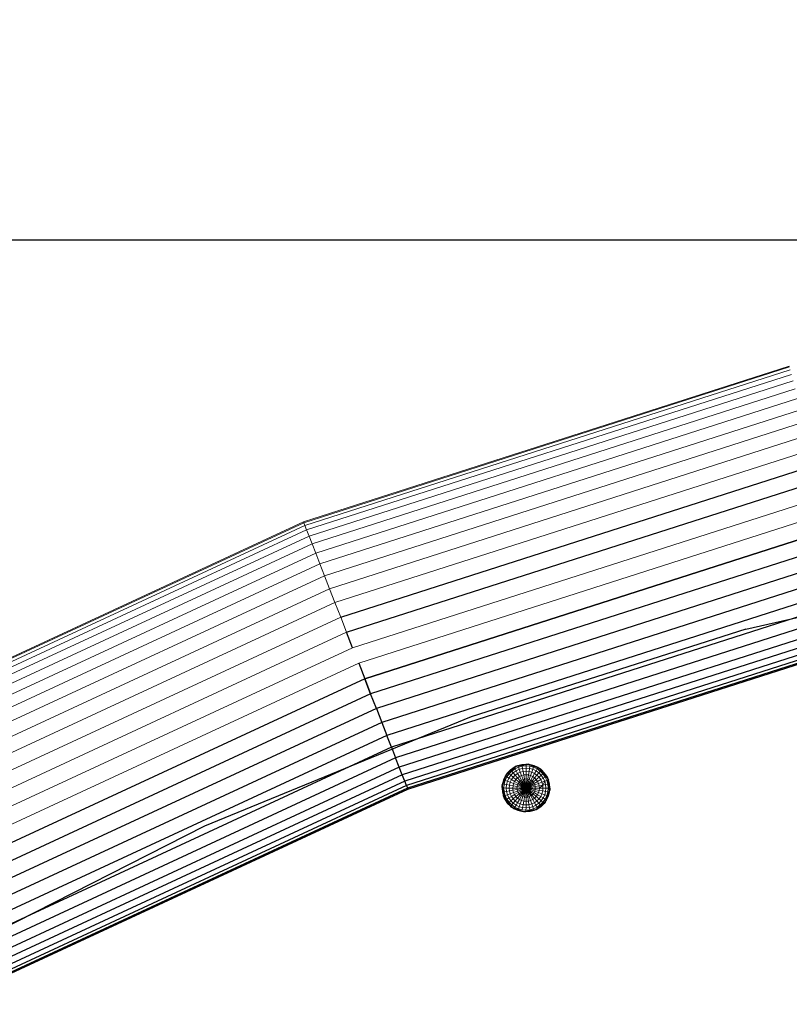
# Model space of a CAD drawing. Units: millimetres. Extents: x 0 to 13882, y -934 to 19135.
# Drawn here: x 4934 to 5254, y 15647 to 16058 of the extents above; entities that cross this region are included whole.
import ezdxf
from ezdxf import colors
from ezdxf.entities.mleader import LeaderData, LeaderLine
from ezdxf.enums import TextEntityAlignment as Align
from ezdxf.lldxf.tags import DXFTag
from ezdxf.math import Vec2, Vec3

# ---------------------------------------------------------------- set-up
doc = ezdxf.new("R2010")
doc.units = ezdxf.units.MM
doc.header["$LTSCALE"] = 66.666667
doc.layers.add('DV2_Predeterminado', color=7, linetype='Continuous')
doc.layers.add('Predeterminado', color=7, linetype='Continuous')
doc.styles.add('SEACAD_Arial', font='arial.ttf')
tags = doc.linetypes.add('HIDDEN2', pattern=[4.7625, 3.175, -1.5875]).pattern_tags.tags
tags[6:7] = [DXFTag(74, 4), DXFTag(75, 0), DXFTag(340, '0'), DXFTag(46, 0.0), DXFTag(50, 0.0), DXFTag(44, 0.0), DXFTag(45, 0.0)]
tags[4:5] = [DXFTag(74, 4), DXFTag(75, 0), DXFTag(340, '0'), DXFTag(46, 0.0), DXFTag(50, 0.0), DXFTag(44, 0.0), DXFTag(45, 0.0)]
doc.dimstyles.new('UNE', dxfattribs={"dimtxt": 160, "dimasz": 160, "dimexe": 80, "dimexo": 0, "dimgap": 40, "dimtad": 1, "dimdec": 0, "dimlfac": 0.75, "dimrnd": 10, "dimtxsty": 'SEACAD_Arial', "dimblk1": '_SE_FILLED', "dimblk2": '_SE_FILLED', "dimsah": 1, "dimcen": 80, "dimadec": 1, "dimazin": 0, "dimtfac": 0.7, "dimtdec": 4, "dimtmove": 0, "dimatfit": 3, "dimfxl": 0, "dimarcsym": 0})

# ---------------------------------------------------------------- blocks, each defined once
blk = doc.blocks.new('SE1')
at = {"layer": 'DV2_Predeterminado', "color": 7, "linetype": 'Continuous', "lineweight": 18}
for p, q in [((5051.97, 15848.39), (5254.41, 15913.29)), ((5254.51, 15912.9), (5052.12, 15848.01)), ((5254.81, 15911.73), (5052.56, 15846.89)), ((5255.3, 15909.79), (5053.29, 15845.03)), ((5255.98, 15907.12), (5054.29, 15842.47)), ((5256.83, 15903.75), (5055.55, 15839.23)), ((5257.85, 15899.73), (5057.06, 15835.36)), ((5259.02, 15895.1), (5058.8, 15830.91)), ((5260.33, 15889.94), (5060.74, 15825.95)), ((5261.76, 15884.31), (5062.85, 15820.54)), ((5263.28, 15878.28), (5065.11, 15814.75)), ((5264.89, 15871.95), (5067.49, 15808.66)), ((5266.55, 15865.39), (5069.95, 15802.36)), ((5268.25, 15858.69), (5072.46, 15795.93)), ((5269.96, 15851.95), (5074.99, 15789.45)), ((4859.12, 15758.93), (5051.97, 15848.39)), ((5052.12, 15848.01), (4859.32, 15758.58)), ((5051.97, 15848.39), (5052.12, 15848.01)), ((5052.12, 15848.01), (5052.56, 15846.89)), ((5052.56, 15846.89), (4859.89, 15757.52)), ((5053.29, 15845.03), (4860.84, 15755.76)), ((5053.29, 15845.03), (5052.56, 15846.89)), ((5054.29, 15842.47), (5053.29, 15845.03)), ((5054.29, 15842.47), (4862.15, 15753.34)), ((5055.55, 15839.23), (4863.81, 15750.28)), ((5055.55, 15839.23), (5054.29, 15842.47)), ((5055.55, 15839.23), (5057.06, 15835.36)), ((5057.06, 15835.36), (4865.79, 15746.63)), ((5057.06, 15835.36), (5058.8, 15830.91)), ((5058.8, 15830.91), (4868.06, 15742.44)), ((5060.74, 15825.95), (5058.8, 15830.91)), ((5060.74, 15825.95), (4870.6, 15737.75)), ((5060.74, 15825.95), (5062.85, 15820.54)), ((5062.85, 15820.54), (4873.36, 15732.64)), ((5062.85, 15820.54), (5065.11, 15814.75)), ((5065.11, 15814.75), (4876.32, 15727.18)), ((5067.49, 15808.66), (5065.11, 15814.75)), ((5067.49, 15808.66), (4879.44, 15721.43)), ((5069.95, 15802.36), (5067.49, 15808.66)), ((5069.95, 15802.36), (4882.66, 15715.48)), ((5069.95, 15802.36), (5072.46, 15795.93)), ((5072.46, 15795.93), (4885.95, 15709.41)), ((5074.99, 15789.45), (4889.26, 15703.3)), ((5137.06, 15743.9), (5138.29, 15745.13)), ((5137.21, 15743.78), (5138.42, 15744.98)), ((5138.29, 15745.13), (5139.71, 15746.12)), ((5138.42, 15744.98), (5138.29, 15745.13)), ((5138.42, 15744.98), (5139.82, 15745.96)), ((5138.8, 15744.54), (5138.42, 15744.98)), ((5140.12, 15745.46), (5138.8, 15744.54)), ((5139.71, 15746.12), (5140.42, 15746.45)), ((5139.82, 15745.96), (5139.71, 15746.12)), ((5141.36, 15746.67), (5139.82, 15745.96)), ((5139.82, 15745.96), (5140.12, 15745.46)), ((5141.57, 15746.14), (5140.12, 15745.46)), ((5140.12, 15745.46), (5140.58, 15744.66)), ((5140.49, 15746.55), (5140.31, 15746.4)), ((5140.54, 15746.55), (5140.42, 15746.45)), ((5140.42, 15746.45), (5140.54, 15746.55)), ((5140.42, 15746.45), (5140.42, 15746.45)), ((5140.49, 15746.55), (5140.54, 15746.55)), ((5140.54, 15746.55), (5140.68, 15746.57)), ((5140.58, 15744.66), (5141.9, 15745.27)), ((5141.28, 15746.85), (5140.68, 15746.57)), ((5140.68, 15746.57), (5141.35, 15746.68)), ((5141.28, 15746.85), (5142.96, 15747.3)), ((5141.28, 15746.85), (5141.36, 15746.67)), ((5143.01, 15747.11), (5141.36, 15746.67)), ((5141.36, 15746.67), (5141.57, 15746.14)), ((5143.12, 15746.55), (5141.57, 15746.14)), ((5141.57, 15746.14), (5141.9, 15745.27)), ((5141.9, 15745.27), (5143.29, 15745.65)), ((5141.9, 15745.27), (5142.33, 15744.11)), ((5144.69, 15747.45), (5142.96, 15747.3)), ((5142.96, 15747.3), (5143.01, 15747.11)), ((5144.71, 15747.26), (5143.01, 15747.11)), ((5143.01, 15747.11), (5143.12, 15746.55)), ((5144.72, 15746.69), (5143.12, 15746.55)), ((5143.12, 15746.55), (5143.29, 15745.65)), ((5143.29, 15745.65), (5144.73, 15745.77)), ((5143.29, 15745.65), (5143.52, 15744.42)), ((5144.69, 15747.45), (5144.71, 15747.26)), ((5145.48, 15747.38), (5144.69, 15747.45)), ((5146.4, 15747.11), (5144.71, 15747.26)), ((5144.71, 15747.26), (5144.72, 15746.69)), ((5146.32, 15746.55), (5144.72, 15746.69)), ((5144.72, 15746.69), (5144.73, 15745.77)), ((5144.73, 15745.77), (5146.17, 15745.64)), ((5144.73, 15745.77), (5144.74, 15744.53)), ((5145.48, 15747.38), (5145.62, 15747.4)), ((5145.76, 15747.35), (5145.48, 15747.38)), ((5145.58, 15747.41), (5145.62, 15747.4)), ((5145.76, 15747.35), (5145.62, 15747.4)), ((5145.76, 15747.35), (5146.42, 15747.3)), ((5146.17, 15745.64), (5145.96, 15744.42)), ((5146.32, 15746.55), (5146.17, 15745.64)), ((5146.17, 15745.64), (5147.56, 15745.27)), ((5146.4, 15747.11), (5146.32, 15746.55)), ((5147.87, 15746.13), (5146.32, 15746.55)), ((5146.42, 15747.3), (5146.4, 15747.11)), ((5148.05, 15746.66), (5146.4, 15747.11)), ((5148.1, 15746.84), (5146.42, 15747.3)), ((5147.56, 15745.27), (5147.15, 15744.1)), ((5147.87, 15746.13), (5147.56, 15745.27)), ((5147.56, 15745.27), (5148.87, 15744.65)), ((5148.05, 15746.66), (5147.87, 15746.13)), ((5149.32, 15745.45), (5147.87, 15746.13)), ((5148.1, 15746.84), (5148.05, 15746.66)), ((5149.59, 15745.94), (5148.05, 15746.66)), ((5149.67, 15746.11), (5148.1, 15746.84)), ((5149.32, 15745.45), (5148.87, 15744.65)), ((5149.59, 15745.94), (5149.32, 15745.45)), ((5150.63, 15744.53), (5149.32, 15745.45)), ((5150.32, 15745.65), (5149.57, 15745.93)), ((5149.59, 15745.94), (5149.67, 15746.11)), ((5150.99, 15744.96), (5149.59, 15745.94)), ((5150.32, 15745.65), (5149.67, 15746.11)), ((5150.46, 15745.6), (5150.32, 15745.65)), ((5150.33, 15745.65), (5150.32, 15745.65)), ((5150.55, 15745.49), (5150.33, 15745.65)), ((5150.55, 15745.49), (5150.46, 15745.6)), ((5151.1, 15745.11), (5150.55, 15745.49)), ((5150.55, 15745.49), (5150.55, 15745.49)), ((5150.55, 15745.49), (5150.55, 15745.49)), ((5150.99, 15744.96), (5150.63, 15744.53)), ((5150.99, 15744.96), (5151.1, 15745.11)), ((5152.19, 15743.75), (5150.99, 15744.96)), ((5152.32, 15743.88), (5151.1, 15745.11)), ((5134.87, 15739.23), (5135.32, 15740.91)), ((5135.07, 15739.19), (5135.51, 15740.84)), ((5135.32, 15740.91), (5136.06, 15742.48)), ((5135.32, 15740.91), (5135.51, 15740.84)), ((5135.51, 15740.84), (5136.23, 15742.38)), ((5135.51, 15740.84), (5136.06, 15740.64)), ((5136.06, 15742.48), (5136.51, 15743.12)), ((5136.06, 15742.48), (5136.23, 15742.38)), ((5136.06, 15740.64), (5136.74, 15742.1)), ((5136.23, 15742.38), (5137.21, 15743.78)), ((5136.23, 15742.38), (5136.51, 15743.12)), ((5136.23, 15742.38), (5136.74, 15742.1)), ((5137.06, 15743.9), (5136.51, 15743.12)), ((5136.73, 15743.45), (5136.51, 15743.26)), ((5136.51, 15743.12), (5136.67, 15743.35)), ((5136.51, 15743.12), (5136.56, 15743.26)), ((5136.56, 15743.26), (5136.67, 15743.35)), ((5136.67, 15743.35), (5136.56, 15743.26)), ((5136.67, 15743.35), (5137.06, 15743.9)), ((5136.67, 15743.36), (5136.67, 15743.35)), ((5136.74, 15742.1), (5137.66, 15743.41)), ((5136.74, 15742.1), (5137.55, 15741.64)), ((5136.94, 15740.33), (5137.55, 15741.64)), ((5137.06, 15743.9), (5137.21, 15743.78)), ((5137.21, 15743.78), (5137.66, 15743.41)), ((5137.55, 15741.64), (5138.38, 15742.82)), ((5137.55, 15741.64), (5138.63, 15741.01)), ((5137.66, 15743.41), (5138.8, 15744.54)), ((5137.66, 15743.41), (5138.38, 15742.82)), ((5138.11, 15739.9), (5138.63, 15741.01)), ((5138.38, 15742.82), (5139.4, 15743.84)), ((5138.38, 15742.82), (5139.34, 15742.02)), ((5138.63, 15741.01), (5139.34, 15742.02)), ((5138.63, 15741.01), (5139.95, 15740.26)), ((5138.8, 15744.54), (5139.4, 15743.84)), ((5139.34, 15742.02), (5140.21, 15742.89)), ((5139.34, 15742.02), (5140.5, 15741.05)), ((5139.4, 15743.84), (5140.58, 15744.66)), ((5139.4, 15743.84), (5140.21, 15742.89)), ((5140.5, 15741.05), (5139.95, 15740.26)), ((5140.21, 15742.89), (5141.22, 15743.59)), ((5140.21, 15742.89), (5141.18, 15741.73)), ((5141.18, 15741.73), (5140.5, 15741.05)), ((5140.5, 15741.05), (5141.83, 15739.94)), ((5140.58, 15744.66), (5141.22, 15743.59)), ((5141.98, 15742.28), (5141.18, 15741.73)), ((5141.18, 15741.73), (5142.3, 15740.41)), ((5141.22, 15743.59), (5142.33, 15744.11)), ((5141.22, 15743.59), (5141.98, 15742.28)), ((5142.85, 15742.69), (5141.98, 15742.28)), ((5141.98, 15742.28), (5142.84, 15740.79)), ((5142.84, 15740.79), (5142.3, 15740.41)), ((5142.33, 15744.11), (5143.52, 15744.42)), ((5142.33, 15744.11), (5142.85, 15742.69)), ((5143.45, 15741.07), (5142.84, 15740.79)), ((5142.84, 15740.79), (5143.78, 15739.17)), ((5142.85, 15742.69), (5143.79, 15742.94)), ((5142.85, 15742.69), (5143.45, 15741.07)), ((5144.09, 15741.24), (5143.45, 15741.07)), ((5143.45, 15741.07), (5144.09, 15739.31)), ((5143.52, 15744.42), (5144.74, 15744.53)), ((5143.52, 15744.42), (5143.79, 15742.94)), ((5143.79, 15742.94), (5144.75, 15743.02)), ((5143.79, 15742.94), (5144.09, 15741.24)), ((5144.75, 15741.3), (5144.09, 15741.24)), ((5144.09, 15741.24), (5144.41, 15739.4)), ((5144.74, 15744.53), (5145.96, 15744.42)), ((5144.74, 15744.53), (5144.75, 15743.02)), ((5144.75, 15743.02), (5145.71, 15742.93)), ((5144.75, 15743.02), (5144.75, 15741.3)), ((5144.75, 15741.3), (5144.75, 15739.43)), ((5145.41, 15741.24), (5144.75, 15741.3)), ((5145.41, 15741.24), (5145.09, 15739.4)), ((5145.71, 15742.93), (5145.41, 15741.24)), ((5145.41, 15741.24), (5146.05, 15741.06)), ((5146.05, 15741.06), (5145.41, 15739.31)), ((5145.96, 15744.42), (5145.71, 15742.93)), ((5145.71, 15742.93), (5146.64, 15742.68)), ((5146.66, 15740.78), (5145.72, 15739.16)), ((5145.96, 15744.42), (5147.15, 15744.1)), ((5146.64, 15742.68), (5146.05, 15741.06)), ((5146.05, 15741.06), (5146.66, 15740.78)), ((5147.15, 15744.1), (5146.64, 15742.68)), ((5146.64, 15742.68), (5147.51, 15742.27)), ((5147.51, 15742.27), (5146.66, 15740.78)), ((5146.66, 15740.78), (5147.2, 15740.4)), ((5147.15, 15744.1), (5148.26, 15743.58)), ((5148.3, 15741.72), (5147.2, 15740.4)), ((5148.26, 15743.58), (5147.51, 15742.27)), ((5147.51, 15742.27), (5148.3, 15741.72)), ((5147.67, 15739.93), (5148.98, 15741.03)), ((5148.87, 15744.65), (5148.26, 15743.58)), ((5148.26, 15743.58), (5149.27, 15742.87)), ((5149.27, 15742.87), (5148.3, 15741.72)), ((5148.3, 15741.72), (5148.98, 15741.03)), ((5148.87, 15744.65), (5150.05, 15743.82)), ((5148.98, 15741.03), (5150.13, 15742)), ((5148.98, 15741.03), (5149.54, 15740.24)), ((5150.05, 15743.82), (5149.27, 15742.87)), ((5149.27, 15742.87), (5150.13, 15742)), ((5149.54, 15740.24), (5150.84, 15741)), ((5150.63, 15744.53), (5150.05, 15743.82)), ((5150.05, 15743.82), (5151.07, 15742.8)), ((5150.13, 15742), (5151.07, 15742.8)), ((5150.13, 15742), (5150.84, 15741)), ((5151.77, 15743.39), (5150.63, 15744.53)), ((5150.84, 15741), (5151.9, 15741.61)), ((5150.84, 15741), (5151.36, 15739.88)), ((5151.07, 15742.8), (5151.77, 15743.39)), ((5151.07, 15742.8), (5151.9, 15741.61)), ((5151.77, 15743.39), (5152.19, 15743.75)), ((5152.69, 15742.07), (5151.77, 15743.39)), ((5151.9, 15741.61), (5152.69, 15742.07)), ((5151.9, 15741.61), (5152.51, 15740.3)), ((5152.19, 15743.75), (5152.32, 15743.88)), ((5153.16, 15742.36), (5152.19, 15743.75)), ((5153.32, 15742.45), (5152.32, 15743.88)), ((5152.69, 15742.07), (5153.16, 15742.36)), ((5153.36, 15740.62), (5152.69, 15742.07)), ((5153.16, 15742.36), (5153.32, 15742.45)), ((5153.88, 15740.81), (5153.16, 15742.36)), ((5154.05, 15740.88), (5153.32, 15742.45)), ((5153.36, 15740.62), (5153.88, 15740.81)), ((5153.65, 15741.74), (5153.74, 15741.63)), ((5153.74, 15741.63), (5153.65, 15741.74)), ((5153.74, 15741.63), (5153.77, 15741.48)), ((5153.88, 15740.81), (5154.05, 15740.88)), ((5153.88, 15740.81), (5154.32, 15739.17)), ((5154.5, 15739.2), (5154.05, 15740.88)), ((5134.87, 15739.23), (5134.71, 15737.5)), ((5134.71, 15738.43), (5134.82, 15738.73)), ((5134.77, 15738.1), (5134.71, 15738.43)), ((5134.71, 15738.43), (5134.76, 15738.43)), ((5134.71, 15737.5), (5134.78, 15738.28)), ((5134.71, 15737.5), (5134.92, 15737.5)), ((5134.71, 15737.5), (5134.86, 15735.77)), ((5134.76, 15738.43), (5134.81, 15738.56)), ((5134.78, 15738.28), (5134.76, 15738.43)), ((5134.76, 15738.43), (5134.78, 15738.28)), ((5134.78, 15738.28), (5134.81, 15738.56)), ((5134.78, 15738.28), (5134.78, 15738.27)), ((5134.81, 15738.56), (5134.87, 15739.23)), ((5134.81, 15738.56), (5134.81, 15738.56)), ((5134.81, 15738.56), (5134.81, 15738.56)), ((5134.87, 15739.23), (5135.07, 15739.19)), ((5134.92, 15737.5), (5135.07, 15739.19)), ((5134.92, 15737.5), (5135.5, 15737.5)), ((5134.92, 15737.5), (5135.06, 15735.8)), ((5135.07, 15739.19), (5135.64, 15739.09)), ((5135.5, 15737.5), (5135.64, 15739.09)), ((5135.5, 15737.5), (5136.43, 15737.49)), ((5135.64, 15735.9), (5135.5, 15737.5)), ((5135.64, 15739.09), (5136.06, 15740.64)), ((5135.64, 15739.09), (5136.56, 15738.93)), ((5136.06, 15740.64), (5136.94, 15740.33)), ((5136.43, 15737.49), (5136.56, 15738.93)), ((5136.56, 15736.06), (5136.43, 15737.49)), ((5136.43, 15737.49), (5137.68, 15737.49)), ((5136.56, 15738.93), (5136.94, 15740.33)), ((5136.56, 15738.93), (5137.79, 15738.72)), ((5136.94, 15740.33), (5138.11, 15739.9)), ((5137.79, 15738.72), (5137.68, 15737.49)), ((5137.79, 15736.27), (5137.68, 15737.49)), ((5137.68, 15737.49), (5139.2, 15737.49)), ((5138.11, 15739.9), (5137.79, 15738.72)), ((5137.79, 15738.72), (5139.29, 15738.45)), ((5138.11, 15739.9), (5139.54, 15739.38)), ((5139.29, 15738.45), (5139.2, 15737.49)), ((5139.2, 15737.49), (5140.93, 15737.49)), ((5139.28, 15736.53), (5139.2, 15737.49)), ((5140.99, 15736.83), (5139.28, 15736.53)), ((5139.54, 15739.38), (5139.29, 15738.45)), ((5139.29, 15738.45), (5140.99, 15738.15)), ((5139.95, 15740.26), (5139.54, 15739.38)), ((5139.54, 15739.38), (5141.16, 15738.79)), ((5139.95, 15740.26), (5141.44, 15739.39)), ((5140.99, 15738.15), (5140.93, 15737.49)), ((5140.93, 15737.49), (5142.8, 15737.48)), ((5140.93, 15737.49), (5140.99, 15736.83)), ((5141.16, 15738.79), (5140.99, 15738.15)), ((5140.99, 15738.15), (5142.84, 15737.82)), ((5140.99, 15736.83), (5142.83, 15737.15)), ((5140.99, 15736.83), (5141.16, 15736.18)), ((5141.44, 15739.39), (5141.16, 15738.79)), ((5141.16, 15738.79), (5142.92, 15738.15)), ((5141.16, 15736.18), (5142.92, 15736.82)), ((5141.83, 15739.94), (5141.44, 15739.39)), ((5141.44, 15739.39), (5143.07, 15738.46)), ((5142.3, 15740.41), (5141.83, 15739.94)), ((5141.83, 15739.94), (5143.26, 15738.73)), ((5142.3, 15740.41), (5143.5, 15738.97)), ((5142.84, 15737.82), (5142.8, 15737.48)), ((5142.8, 15737.48), (5144.75, 15737.48)), ((5142.8, 15737.48), (5142.83, 15737.15)), ((5142.83, 15737.15), (5144.75, 15737.48)), ((5142.83, 15737.15), (5142.92, 15736.82)), ((5142.92, 15738.15), (5142.84, 15737.82)), ((5142.84, 15737.82), (5144.75, 15737.48)), ((5143.07, 15738.46), (5142.92, 15738.15)), ((5142.92, 15738.15), (5144.75, 15737.48)), ((5142.92, 15736.82), (5144.75, 15737.48)), ((5142.92, 15736.82), (5143.06, 15736.51)), ((5144.75, 15737.48), (5143.06, 15736.51)), ((5143.26, 15738.73), (5143.07, 15738.46)), ((5143.07, 15738.46), (5144.75, 15737.48)), ((5143.5, 15738.97), (5143.26, 15738.73)), ((5143.26, 15738.73), (5144.75, 15737.48)), ((5144.75, 15737.48), (5143.26, 15736.23)), ((5143.78, 15739.17), (5143.5, 15738.97)), ((5143.5, 15738.97), (5144.75, 15737.48)), ((5144.75, 15737.48), (5143.5, 15735.99)), ((5144.75, 15737.48), (5143.77, 15735.8)), ((5144.09, 15739.31), (5143.78, 15739.17)), ((5143.78, 15739.17), (5144.75, 15737.48)), ((5144.75, 15737.48), (5144.08, 15735.66)), ((5144.41, 15739.4), (5144.09, 15739.31)), ((5144.09, 15739.31), (5144.75, 15737.48)), ((5144.75, 15739.43), (5144.41, 15739.4)), ((5144.41, 15739.4), (5144.75, 15737.48)), ((5144.75, 15737.48), (5144.41, 15735.57)), ((5144.75, 15739.43), (5144.75, 15737.48)), ((5145.09, 15739.4), (5144.75, 15739.43)), ((5145.09, 15739.4), (5144.75, 15737.48)), ((5145.41, 15739.31), (5144.75, 15737.48)), ((5145.72, 15739.16), (5144.75, 15737.48)), ((5146, 15738.97), (5144.75, 15737.48)), ((5144.75, 15737.48), (5146.24, 15738.73)), ((5144.75, 15737.48), (5146.43, 15738.45)), ((5144.75, 15737.48), (5146.58, 15738.14)), ((5144.75, 15737.48), (5146.66, 15737.82)), ((5144.75, 15737.48), (5146.69, 15737.48)), ((5144.75, 15737.48), (5146.66, 15737.14)), ((5144.75, 15737.48), (5146.58, 15736.81)), ((5144.75, 15737.48), (5146.43, 15736.51)), ((5144.75, 15737.48), (5146.24, 15736.23)), ((5144.75, 15737.48), (5146, 15735.99)), ((5144.75, 15737.48), (5145.72, 15735.8)), ((5144.75, 15737.48), (5145.41, 15735.65)), ((5144.75, 15737.48), (5145.08, 15735.57)), ((5144.75, 15737.48), (5144.75, 15735.54)), ((5145.41, 15739.31), (5145.09, 15739.4)), ((5145.72, 15739.16), (5145.41, 15739.31)), ((5146, 15738.97), (5145.72, 15739.16)), ((5147.2, 15740.4), (5146, 15738.97)), ((5146, 15738.97), (5146.24, 15738.73)), ((5146.24, 15738.73), (5147.67, 15739.93)), ((5146.24, 15738.73), (5146.43, 15738.45)), ((5146.43, 15738.45), (5148.05, 15739.38)), ((5146.43, 15738.45), (5146.58, 15738.14)), ((5146.43, 15736.51), (5146.58, 15736.81)), ((5146.58, 15738.14), (5148.33, 15738.78)), ((5146.58, 15738.14), (5146.66, 15737.82)), ((5146.58, 15736.81), (5146.66, 15737.14)), ((5146.58, 15736.81), (5148.33, 15736.17)), ((5146.66, 15737.82), (5148.5, 15738.14)), ((5146.66, 15737.82), (5146.69, 15737.48)), ((5146.66, 15737.14), (5146.69, 15737.48)), ((5146.66, 15737.14), (5148.5, 15736.81)), ((5146.69, 15737.48), (5148.56, 15737.48)), ((5147.2, 15740.4), (5147.67, 15739.93)), ((5147.67, 15739.93), (5148.05, 15739.38)), ((5148.05, 15739.38), (5149.54, 15740.24)), ((5148.05, 15739.38), (5148.33, 15738.78)), ((5148.33, 15738.78), (5149.94, 15739.37)), ((5148.33, 15738.78), (5148.5, 15738.14)), ((5148.5, 15736.81), (5148.33, 15736.17)), ((5148.5, 15738.14), (5150.19, 15738.44)), ((5148.5, 15738.14), (5148.56, 15737.48)), ((5148.56, 15737.48), (5148.5, 15736.81)), ((5148.5, 15736.81), (5150.19, 15736.51)), ((5148.56, 15737.48), (5150.27, 15737.47)), ((5149.54, 15740.24), (5149.94, 15739.37)), ((5149.94, 15739.37), (5151.36, 15739.88)), ((5149.94, 15739.37), (5150.19, 15738.44)), ((5150.19, 15738.44), (5151.67, 15738.7)), ((5150.19, 15738.44), (5150.27, 15737.47)), ((5150.27, 15737.47), (5150.19, 15736.51)), ((5150.27, 15737.47), (5151.67, 15738.7)), ((5150.27, 15737.47), (5151.78, 15737.47)), ((5151.36, 15739.88), (5152.51, 15740.3)), ((5151.36, 15739.88), (5151.67, 15738.7)), ((5151.67, 15738.7), (5152.51, 15740.3)), ((5151.67, 15738.7), (5152.88, 15738.91)), ((5151.67, 15738.7), (5151.78, 15737.47)), ((5151.78, 15737.47), (5151.67, 15736.25)), ((5151.78, 15737.47), (5153, 15737.47)), ((5152.51, 15740.3), (5153.36, 15740.62)), ((5152.51, 15740.3), (5152.88, 15738.91)), ((5152.88, 15738.91), (5153.77, 15739.07)), ((5152.88, 15738.91), (5153, 15737.47)), ((5153, 15737.47), (5152.88, 15736.03)), ((5153, 15737.47), (5153.91, 15737.47)), ((5153.77, 15739.07), (5153.36, 15740.62)), ((5153.77, 15739.07), (5154.32, 15739.17)), ((5153.91, 15737.47), (5153.77, 15739.07)), ((5153.77, 15735.87), (5153.91, 15737.47)), ((5153.91, 15737.47), (5154.47, 15737.47)), ((5154.32, 15739.17), (5154.5, 15739.2)), ((5154.32, 15739.17), (5154.47, 15737.47)), ((5154.32, 15735.77), (5154.47, 15737.47)), ((5154.47, 15737.47), (5154.64, 15737.47)), ((5154.64, 15737.47), (5154.5, 15739.2)), ((5154.55, 15736.4), (5154.64, 15737.47)), ((5154.6, 15736.54), (5154.57, 15736.68)), ((5134.86, 15735.77), (5135.06, 15735.8)), ((5134.86, 15735.77), (5135.31, 15734.09)), ((5135.06, 15735.8), (5135.64, 15735.9)), ((5135.5, 15734.15), (5135.06, 15735.8)), ((5135.5, 15734.15), (5135.31, 15734.09)), ((5135.31, 15734.09), (5135.59, 15733.48)), ((5136.05, 15734.35), (5135.5, 15734.15)), ((5135.5, 15734.15), (5136.22, 15732.61)), ((5135.57, 15733.34), (5135.52, 15733.64)), ((5135.77, 15733.1), (5135.57, 15733.34)), ((5135.57, 15733.34), (5135.61, 15733.34)), ((5135.61, 15733.34), (5135.59, 15733.48)), ((5135.71, 15733.23), (5135.61, 15733.34)), ((5135.61, 15733.34), (5135.71, 15733.23)), ((5136.56, 15736.06), (5135.64, 15735.9)), ((5136.05, 15734.35), (5135.64, 15735.9)), ((5135.71, 15733.23), (5136.04, 15732.51)), ((5136.22, 15732.61), (5136.04, 15732.51)), ((5136.93, 15734.66), (5136.05, 15734.35)), ((5136.73, 15732.89), (5136.05, 15734.35)), ((5136.05, 15734.35), (5136.22, 15732.61)), ((5136.73, 15732.89), (5136.22, 15732.61)), ((5137.2, 15731.21), (5136.22, 15732.61)), ((5137.79, 15736.27), (5136.56, 15736.06)), ((5136.93, 15734.66), (5136.56, 15736.06)), ((5137.54, 15733.35), (5136.73, 15732.89)), ((5137.64, 15731.57), (5136.73, 15732.89)), ((5138.1, 15735.08), (5136.93, 15734.66)), ((5137.54, 15733.35), (5136.93, 15734.66)), ((5138.62, 15733.97), (5137.54, 15733.35)), ((5138.36, 15732.17), (5137.54, 15733.35)), ((5139.28, 15736.53), (5137.79, 15736.27)), ((5138.1, 15735.08), (5137.79, 15736.27)), ((5139.53, 15735.6), (5138.1, 15735.08)), ((5138.62, 15733.97), (5138.1, 15735.08)), ((5139.32, 15732.96), (5138.36, 15732.17)), ((5139.94, 15734.72), (5138.62, 15733.97)), ((5139.32, 15732.96), (5138.62, 15733.97)), ((5139.53, 15735.6), (5139.28, 15736.53)), ((5140.49, 15733.93), (5139.32, 15732.96)), ((5140.19, 15732.09), (5139.32, 15732.96)), ((5141.16, 15736.18), (5139.53, 15735.6)), ((5139.94, 15734.72), (5139.53, 15735.6)), ((5141.44, 15735.58), (5139.94, 15734.72)), ((5140.49, 15733.93), (5139.94, 15734.72)), ((5141.17, 15733.25), (5140.19, 15732.09)), ((5141.82, 15735.03), (5140.49, 15733.93)), ((5141.17, 15733.25), (5140.49, 15733.93)), ((5141.44, 15735.58), (5141.16, 15736.18)), ((5142.29, 15734.56), (5141.17, 15733.25)), ((5141.96, 15732.69), (5141.17, 15733.25)), ((5141.96, 15732.69), (5141.2, 15731.38)), ((5143.06, 15736.51), (5141.44, 15735.58)), ((5141.82, 15735.03), (5141.44, 15735.58)), ((5143.26, 15736.23), (5141.82, 15735.03)), ((5142.29, 15734.56), (5141.82, 15735.03)), ((5142.83, 15734.18), (5141.96, 15732.69)), ((5142.84, 15732.28), (5141.96, 15732.69)), ((5143.5, 15735.99), (5142.29, 15734.56)), ((5142.29, 15734.56), (5142.83, 15734.18)), ((5143.77, 15735.8), (5142.83, 15734.18)), ((5142.83, 15734.18), (5143.43, 15733.9)), ((5143.43, 15733.9), (5142.84, 15732.28)), ((5143.06, 15736.51), (5143.26, 15736.23)), ((5143.26, 15736.23), (5143.5, 15735.99)), ((5144.08, 15735.66), (5143.43, 15733.9)), ((5143.43, 15733.9), (5144.08, 15733.73)), ((5143.5, 15735.99), (5143.77, 15735.8)), ((5143.77, 15735.8), (5144.08, 15735.66)), ((5144.08, 15733.73), (5143.77, 15732.03)), ((5144.08, 15735.66), (5144.41, 15735.57)), ((5144.41, 15735.57), (5144.08, 15733.73)), ((5144.08, 15733.73), (5144.74, 15733.67)), ((5144.41, 15735.57), (5144.75, 15735.54)), ((5144.74, 15733.67), (5144.73, 15731.94)), ((5144.75, 15735.54), (5144.74, 15733.67)), ((5144.74, 15733.67), (5145.4, 15733.72)), ((5144.75, 15735.54), (5145.08, 15735.57)), ((5145.08, 15735.57), (5145.41, 15735.65)), ((5145.08, 15735.57), (5145.4, 15733.72)), ((5145.4, 15733.72), (5146.04, 15733.9)), ((5145.4, 15733.72), (5145.69, 15732.03)), ((5145.41, 15735.65), (5145.72, 15735.8)), ((5145.41, 15735.65), (5146.04, 15733.9)), ((5145.72, 15735.8), (5146, 15735.99)), ((5145.72, 15735.8), (5146.65, 15734.18)), ((5146, 15735.99), (5146.24, 15736.23)), ((5146, 15735.99), (5147.19, 15734.56)), ((5146.04, 15733.9), (5146.65, 15734.18)), ((5146.04, 15733.9), (5146.62, 15732.28)), ((5146.24, 15736.23), (5146.43, 15736.51)), ((5146.24, 15736.23), (5147.66, 15735.03)), ((5146.43, 15736.51), (5148.04, 15735.57)), ((5146.62, 15732.28), (5147.5, 15732.68)), ((5146.65, 15734.18), (5147.19, 15734.56)), ((5146.65, 15734.18), (5147.5, 15732.68)), ((5147.19, 15734.56), (5147.66, 15735.03)), ((5147.19, 15734.56), (5148.29, 15733.23)), ((5147.5, 15732.68), (5148.29, 15733.23)), ((5147.5, 15732.68), (5148.24, 15731.37)), ((5147.66, 15735.03), (5148.04, 15735.57)), ((5147.66, 15735.03), (5148.97, 15733.92)), ((5148.04, 15735.57), (5148.33, 15736.17)), ((5148.04, 15735.57), (5149.53, 15734.71)), ((5148.29, 15733.23), (5148.97, 15733.92)), ((5148.29, 15733.23), (5149.25, 15732.08)), ((5148.33, 15736.17), (5149.94, 15735.58)), ((5149.53, 15734.71), (5148.97, 15733.92)), ((5148.97, 15733.92), (5150.12, 15732.94)), ((5150.12, 15732.94), (5149.25, 15732.08)), ((5149.94, 15735.58), (5149.53, 15734.71)), ((5149.53, 15734.71), (5150.83, 15733.95)), ((5150.19, 15736.51), (5149.94, 15735.58)), ((5149.94, 15735.58), (5151.35, 15735.06)), ((5150.83, 15733.95), (5150.12, 15732.94)), ((5150.12, 15732.94), (5151.06, 15732.15)), ((5150.19, 15736.51), (5151.67, 15736.25)), ((5151.35, 15735.06), (5150.83, 15733.95)), ((5150.83, 15733.95), (5151.89, 15733.33)), ((5151.89, 15733.33), (5151.06, 15732.15)), ((5151.67, 15736.25), (5151.35, 15735.06)), ((5151.35, 15735.06), (5152.5, 15734.64)), ((5151.67, 15736.25), (5152.88, 15736.03)), ((5152.67, 15732.87), (5151.75, 15731.55)), ((5152.5, 15734.64), (5151.89, 15733.33)), ((5151.89, 15733.33), (5152.67, 15732.87)), ((5153.15, 15732.58), (5152.17, 15731.19)), ((5152.88, 15736.03), (5152.5, 15734.64)), ((5152.5, 15734.64), (5153.35, 15734.32)), ((5153.35, 15734.32), (5152.67, 15732.87)), ((5152.67, 15732.87), (5153.15, 15732.58)), ((5153.13, 15732.59), (5152.85, 15731.84)), ((5152.88, 15736.03), (5153.77, 15735.87)), ((5153.87, 15734.13), (5153.15, 15732.58)), ((5153.3, 15732.49), (5153.15, 15732.58)), ((5154.04, 15734.06), (5153.3, 15732.49)), ((5153.35, 15734.32), (5153.77, 15735.87)), ((5153.35, 15734.32), (5153.87, 15734.13)), ((5153.77, 15735.87), (5154.32, 15735.77)), ((5154.32, 15735.77), (5153.87, 15734.13)), ((5154.04, 15734.06), (5153.87, 15734.13)), ((5154.49, 15735.74), (5154.04, 15734.06)), ((5154.49, 15735.74), (5154.32, 15735.77)), ((5154.55, 15736.4), (5154.49, 15735.74)), ((5154.6, 15736.54), (5154.55, 15736.4)), ((5154.55, 15736.41), (5154.55, 15736.4)), ((5137.03, 15731.09), (5136.04, 15732.51)), ((5137.2, 15731.21), (5137.03, 15731.09)), ((5138.26, 15729.86), (5137.03, 15731.09)), ((5137.64, 15731.57), (5137.2, 15731.21)), ((5138.4, 15730), (5137.2, 15731.21)), ((5138.36, 15732.17), (5137.64, 15731.57)), ((5138.78, 15730.44), (5137.64, 15731.57)), ((5138.4, 15730), (5138.26, 15729.86)), ((5138.26, 15729.86), (5138.81, 15729.47)), ((5139.38, 15731.14), (5138.36, 15732.17)), ((5138.78, 15730.44), (5138.4, 15730)), ((5139.79, 15729.02), (5138.4, 15730)), ((5138.85, 15729.36), (5138.7, 15729.55)), ((5139.38, 15731.14), (5138.78, 15730.44)), ((5140.09, 15729.52), (5138.78, 15730.44)), ((5138.81, 15729.47), (5138.81, 15729.47)), ((5138.9, 15729.36), (5138.81, 15729.47)), ((5139.04, 15729.31), (5138.81, 15729.47)), ((5138.81, 15729.47), (5138.81, 15729.47)), ((5139.09, 15729.27), (5138.85, 15729.36)), ((5138.85, 15729.36), (5138.9, 15729.36)), ((5139.04, 15729.31), (5138.9, 15729.36)), ((5139.68, 15728.86), (5139.04, 15729.31)), ((5140.19, 15732.09), (5139.38, 15731.14)), ((5140.56, 15730.31), (5139.38, 15731.14)), ((5139.68, 15728.86), (5139.79, 15729.02)), ((5141.26, 15728.12), (5139.68, 15728.86)), ((5139.79, 15729.02), (5140.09, 15729.52)), ((5141.33, 15728.3), (5139.79, 15729.02)), ((5140.56, 15730.31), (5140.09, 15729.52)), ((5141.55, 15728.83), (5140.09, 15729.52)), ((5141.2, 15731.38), (5140.19, 15732.09)), ((5141.2, 15731.38), (5140.56, 15730.31)), ((5141.87, 15729.7), (5140.56, 15730.31)), ((5142.31, 15730.86), (5141.2, 15731.38)), ((5141.55, 15728.83), (5141.33, 15728.3)), ((5141.87, 15729.7), (5141.55, 15728.83)), ((5143.09, 15728.42), (5141.55, 15728.83)), ((5142.31, 15730.86), (5141.87, 15729.7)), ((5143.27, 15729.32), (5141.87, 15729.7)), ((5142.84, 15732.28), (5142.31, 15730.86)), ((5143.49, 15730.54), (5142.31, 15730.86)), ((5143.77, 15732.03), (5142.84, 15732.28)), ((5143.09, 15728.42), (5142.98, 15727.86)), ((5143.27, 15729.32), (5143.09, 15728.42)), ((5144.69, 15728.27), (5143.09, 15728.42)), ((5143.49, 15730.54), (5143.27, 15729.32)), ((5144.71, 15729.2), (5143.27, 15729.32)), ((5143.77, 15732.03), (5143.49, 15730.54)), ((5144.72, 15730.43), (5143.49, 15730.54)), ((5144.73, 15731.94), (5143.77, 15732.03)), ((5144.71, 15729.2), (5144.69, 15728.27)), ((5146.29, 15728.41), (5144.69, 15728.27)), ((5144.72, 15730.43), (5144.71, 15729.2)), ((5146.14, 15729.32), (5144.71, 15729.2)), ((5144.73, 15731.94), (5144.72, 15730.43)), ((5145.94, 15730.54), (5144.72, 15730.43)), ((5144.73, 15731.94), (5145.69, 15732.03)), ((5145.69, 15732.03), (5146.62, 15732.28)), ((5145.69, 15732.03), (5145.94, 15730.54)), ((5147.13, 15730.86), (5145.94, 15730.54)), ((5145.94, 15730.54), (5146.14, 15729.32)), ((5147.54, 15729.69), (5146.14, 15729.32)), ((5146.14, 15729.32), (5146.29, 15728.41)), ((5147.84, 15728.83), (5146.29, 15728.41)), ((5146.29, 15728.41), (5146.38, 15727.85)), ((5146.62, 15732.28), (5147.13, 15730.86)), ((5148.24, 15731.37), (5147.13, 15730.86)), ((5147.13, 15730.86), (5147.54, 15729.69)), ((5148.85, 15730.3), (5147.54, 15729.69)), ((5147.54, 15729.69), (5147.84, 15728.83)), ((5149.3, 15729.5), (5147.84, 15728.83)), ((5147.84, 15728.83), (5148.02, 15728.29)), ((5149.57, 15729.01), (5148.02, 15728.29)), ((5149.25, 15732.08), (5148.24, 15731.37)), ((5148.24, 15731.37), (5148.85, 15730.3)), ((5148.94, 15728.51), (5148.68, 15728.39)), ((5148.68, 15728.39), (5148.94, 15728.51)), ((5148.82, 15728.42), (5148.68, 15728.39)), ((5148.82, 15728.42), (5148.94, 15728.51)), ((5148.82, 15728.42), (5148.82, 15728.42)), ((5150.03, 15731.13), (5148.85, 15730.3)), ((5148.85, 15730.3), (5149.3, 15729.5)), ((5149.65, 15728.84), (5148.94, 15728.51)), ((5149.25, 15732.08), (5150.03, 15731.13)), ((5150.61, 15730.42), (5149.3, 15729.5)), ((5149.3, 15729.5), (5149.57, 15729.01)), ((5150.96, 15729.99), (5149.57, 15729.01)), ((5149.57, 15729.01), (5149.65, 15728.84)), ((5151.07, 15729.84), (5149.65, 15728.84)), ((5151.06, 15732.15), (5150.03, 15731.13)), ((5150.03, 15731.13), (5150.61, 15730.42)), ((5151.75, 15731.55), (5150.61, 15730.42)), ((5150.61, 15730.42), (5150.96, 15729.99)), ((5152.17, 15731.19), (5150.96, 15729.99)), ((5150.96, 15729.99), (5151.07, 15729.84)), ((5151.06, 15732.15), (5151.75, 15731.55)), ((5152.3, 15731.07), (5151.07, 15729.84)), ((5151.75, 15731.55), (5152.17, 15731.19)), ((5152.17, 15731.19), (5152.3, 15731.07)), ((5152.3, 15731.07), (5152.85, 15731.84)), ((5152.69, 15731.61), (5152.8, 15731.7)), ((5152.85, 15731.84), (5152.78, 15731.75)), ((5152.85, 15731.84), (5152.8, 15731.7)), ((5153.3, 15732.49), (5152.85, 15731.84)), ((5141.33, 15728.3), (5141.26, 15728.12)), ((5142.93, 15727.67), (5141.26, 15728.12)), ((5142.98, 15727.86), (5141.33, 15728.3)), ((5142.98, 15727.86), (5142.93, 15727.67)), ((5143.6, 15727.61), (5142.93, 15727.67)), ((5143.6, 15727.61), (5142.96, 15727.85)), ((5144.68, 15727.71), (5142.98, 15727.86)), ((5143.65, 15727.61), (5143.6, 15727.61)), ((5143.73, 15727.56), (5143.6, 15727.61)), ((5143.88, 15727.59), (5143.65, 15727.61)), ((5143.73, 15727.56), (5143.69, 15727.56)), ((5143.88, 15727.59), (5143.73, 15727.56)), ((5144.66, 15727.72), (5143.88, 15727.59)), ((5144.66, 15727.52), (5143.88, 15727.59)), ((5144.66, 15727.52), (5144.68, 15727.71)), ((5146.4, 15727.67), (5144.66, 15727.52)), ((5144.69, 15728.27), (5144.68, 15727.71)), ((5146.38, 15727.85), (5144.68, 15727.71)), ((5148.02, 15728.29), (5146.38, 15727.85)), ((5146.38, 15727.85), (5146.4, 15727.67)), ((5148.07, 15728.11), (5146.4, 15727.67)), ((5148.68, 15728.39), (5148.01, 15728.28)), ((5148.02, 15728.29), (5148.07, 15728.11)), ((5148.68, 15728.39), (5148.07, 15728.11))]:
    blk.add_line(p, q, dxfattribs=at)
at = {"layer": 'DV2_Predeterminado', "color": 7, "linetype": 'HIDDEN2', "lineweight": 25}
for p, q in [((5067.49, 15808.66), (5264.89, 15871.95)), ((5069.95, 15802.36), (5266.55, 15865.39)), ((5077.5, 15783.02), (5271.65, 15845.26)), ((5271.65, 15845.26), (5077.5, 15783.02)), ((5273.31, 15838.7), (5079.96, 15776.71)), ((5274.92, 15832.36), (5082.34, 15770.63)), ((5236.28, 15803.62), (5353.31, 15830.74)), ((5276.45, 15826.34), (5084.6, 15764.84)), ((5277.87, 15820.71), (5086.71, 15759.43)), ((5279.18, 15815.54), (5088.65, 15754.46)), ((5280.35, 15810.92), (5090.39, 15750.02)), ((5281.37, 15806.89), (5091.9, 15746.15)), ((5072.46, 15795.93), (5069.95, 15802.36)), ((5282.23, 15803.52), (5093.16, 15742.91)), ((5236.28, 15803.62), (5121.83, 15767.14)), ((5282.91, 15800.85), (5094.16, 15740.35)), ((5283.4, 15798.92), (5094.89, 15738.49)), ((5283.69, 15797.75), (5095.33, 15737.36)), ((5095.48, 15736.99), (5283.79, 15797.36)), ((5074.99, 15789.45), (5074.99, 15789.45)), ((5074.99, 15789.45), (5077.5, 15783.02)), ((5077.5, 15783.02), (4892.55, 15697.22)), ((5077.5, 15783.02), (5079.96, 15776.71)), ((5079.96, 15776.71), (5077.5, 15783.02)), ((5079.96, 15776.71), (4895.77, 15691.27)), ((5082.34, 15770.63), (5079.96, 15776.71)), ((5082.34, 15770.63), (4898.88, 15685.53)), ((5082.34, 15770.63), (5084.6, 15764.84)), ((5121.83, 15767.14), (5010.69, 15721.56)), ((5084.6, 15764.84), (4901.84, 15680.06)), ((5084.6, 15764.84), (5086.71, 15759.43)), ((5086.71, 15759.43), (4904.61, 15674.95)), ((5088.65, 15754.46), (5086.71, 15759.43)), ((5088.65, 15754.46), (4907.15, 15670.27)), ((5088.65, 15754.46), (5090.39, 15750.02)), ((5090.39, 15750.02), (4909.42, 15666.07)), ((5091.9, 15746.15), (5090.39, 15750.02)), ((5091.9, 15746.15), (4911.4, 15662.42)), ((5093.16, 15742.91), (5091.9, 15746.15)), ((5140.31, 15746.4), (5136.73, 15743.45)), ((5137.19, 15743.78), (5138.5, 15744.87)), ((5138.5, 15744.87), (5139.81, 15745.95)), ((5139.81, 15745.95), (5140.42, 15746.45)), ((5140.42, 15746.45), (5139.81, 15745.95)), ((5140.42, 15746.45), (5140.68, 15746.57)), ((5140.68, 15746.57), (5140.42, 15746.45)), ((5140.68, 15746.57), (5141.28, 15746.85)), ((5141.35, 15746.68), (5143.02, 15746.97)), ((5143.02, 15746.97), (5145.48, 15747.38)), ((5150.41, 15745.6), (5145.58, 15747.41)), ((5145.62, 15747.4), (5147.98, 15746.52)), ((5146.39, 15747.12), (5145.76, 15747.35)), ((5147.98, 15746.52), (5146.39, 15747.12)), ((5149.57, 15745.93), (5147.98, 15746.52)), ((5150.46, 15745.6), (5150.41, 15745.6)), ((5153.7, 15741.63), (5150.41, 15745.6)), ((5150.98, 15744.97), (5150.55, 15745.49)), ((5150.55, 15745.49), (5153.65, 15741.74)), ((5152.06, 15743.66), (5150.98, 15744.97)), ((5093.16, 15742.91), (4913.05, 15659.36)), ((5094.16, 15740.35), (5093.16, 15742.91)), ((5134.81, 15738.56), (5135.64, 15740.79)), ((5134.82, 15738.73), (5136.51, 15743.26)), ((5135.64, 15740.79), (5135.04, 15739.2)), ((5135.64, 15740.79), (5136.23, 15742.38)), ((5136.51, 15743.26), (5136.56, 15743.26)), ((5136.67, 15743.35), (5137.19, 15743.78)), ((5137.19, 15743.78), (5136.67, 15743.36)), ((5153.14, 15742.35), (5152.06, 15743.66)), ((5153.65, 15741.74), (5153.14, 15742.35)), ((5153.32, 15742.45), (5153.65, 15741.74)), ((5153.65, 15741.74), (5153.65, 15741.74)), ((5153.65, 15741.74), (5153.77, 15741.48)), ((5153.74, 15741.63), (5153.7, 15741.63)), ((5153.77, 15741.48), (5154.6, 15736.54)), ((5153.77, 15741.48), (5154.05, 15740.88)), ((5153.88, 15740.82), (5153.77, 15741.48)), ((5154.16, 15739.14), (5153.88, 15740.82)), ((5094.16, 15740.35), (4914.36, 15656.94)), ((5094.89, 15738.49), (4915.31, 15655.19)), ((5095.33, 15737.36), (4915.89, 15654.13)), ((4916.08, 15653.77), (5095.48, 15736.99)), ((5094.89, 15738.49), (5094.16, 15740.35)), ((5094.89, 15738.49), (5095.33, 15737.36)), ((5095.33, 15737.36), (5095.48, 15736.99)), ((5135.52, 15733.64), (5134.77, 15738.1)), ((5135.59, 15733.48), (5134.78, 15738.28)), ((5134.78, 15738.27), (5134.91, 15737.5)), ((5135.04, 15739.2), (5134.81, 15738.56)), ((5134.91, 15737.5), (5135.2, 15735.83)), ((5154.55, 15736.54), (5153.95, 15740.1)), ((5154.44, 15737.47), (5154.16, 15739.14)), ((5154.57, 15736.68), (5154.44, 15737.47)), ((5154.57, 15736.68), (5154.55, 15736.41)), ((5154.64, 15737.47), (5154.57, 15736.68)), ((5154.57, 15736.68), (5154.57, 15736.68)), ((5135.2, 15735.83), (5135.48, 15734.15)), ((5135.59, 15733.48), (5135.31, 15734.09)), ((5135.48, 15734.15), (5135.59, 15733.48)), ((5135.71, 15733.23), (5135.59, 15733.48)), ((5135.59, 15733.48), (5135.71, 15733.23)), ((5138.81, 15729.47), (5135.71, 15733.23)), ((5135.71, 15733.23), (5136.21, 15732.61)), ((5136.04, 15732.51), (5135.71, 15733.23)), ((5138.7, 15729.55), (5135.77, 15733.1)), ((5136.21, 15732.61), (5137.3, 15731.31)), ((5153.72, 15734.18), (5153.13, 15732.59)), ((5154.55, 15736.4), (5153.72, 15734.18)), ((5153.72, 15734.18), (5154.31, 15735.77)), ((5154.31, 15735.77), (5154.55, 15736.4)), ((5154.49, 15735.74), (5154.55, 15736.4)), ((5154.6, 15736.54), (5154.55, 15736.54)), ((5137.3, 15731.31), (5138.38, 15730)), ((5138.38, 15730), (5138.81, 15729.47)), ((5139.06, 15729.3), (5139.04, 15729.31)), ((5141.37, 15728.44), (5139.06, 15729.3)), ((5139.06, 15729.3), (5139.78, 15729.03)), ((5140.06, 15728.91), (5139.09, 15729.27)), ((5139.78, 15729.03), (5141.37, 15728.44)), ((5142.96, 15727.85), (5141.37, 15728.44)), ((5148.77, 15728.42), (5143.69, 15727.56)), ((5152.75, 15731.7), (5148.77, 15728.42)), ((5148.82, 15728.42), (5148.77, 15728.42)), ((5150.86, 15730.1), (5148.82, 15728.42)), ((5148.94, 15728.51), (5148.82, 15728.42)), ((5148.94, 15728.51), (5149.55, 15729.02)), ((5148.94, 15728.51), (5149.65, 15728.84)), ((5149.55, 15729.02), (5150.85, 15730.1)), ((5152.17, 15731.18), (5150.86, 15730.1)), ((5152.17, 15731.18), (5152.8, 15731.7)), ((5152.8, 15731.7), (5152.17, 15731.18)), ((5152.17, 15731.18), (5152.69, 15731.61)), ((5152.69, 15731.61), (5152.3, 15731.07)), ((5152.78, 15731.75), (5152.69, 15731.61)), ((5152.69, 15731.61), (5152.69, 15731.61)), ((5152.8, 15731.7), (5152.75, 15731.7)), ((5146.34, 15728), (5144.66, 15727.72)), ((5148.01, 15728.28), (5146.34, 15728)), ((5010.69, 15721.56), (4903.59, 15667.17))]:
    blk.add_line(p, q, dxfattribs=at)
blk = doc.blocks.new('DMBLK1')
at = {"layer": 'Predeterminado', "linetype": 'Continuous', "lineweight": 25}
for points in [[(3172.06, 15805.81), (3225.39, 15805.81), (3198.72, 15965.81)], [(3172.06, 12646.45), (3198.72, 12486.45), (3225.39, 12646.45)]]:
    blk.add_hatch(color=7, dxfattribs=at).paths.add_polyline_path(points)
at = {"layer": 'Predeterminado', "color": 7, "linetype": 'Continuous', "lineweight": 25}
for p, q in [((5675.51, 15965.81), (3118.72, 15965.81)), ((3198.72, 15965.81), (3198.72, 12486.45)), ((3737.46, 12486.45), (3118.72, 12486.45))]:
    blk.add_line(p, q, dxfattribs=at)
at = {"layer": 'Predeterminado', "color": 7, "linetype": 'Continuous', "lineweight": 25, "style": 'SEACAD_Arial'}
blk.add_text('2610', height=160, rotation=90, dxfattribs=at).set_placement((2998.72, 13975.7), align=Align.TOP_LEFT)
blk = doc.blocks.new('_SE_FILLED')
at = {"color": 0}
blk.add_line((0, 0), (-1, 0), dxfattribs=at)
blk.add_solid([(0, 0), (-1, -0.1665), (-1, 0.1665), (0, 0)], dxfattribs=at)
blk = doc.blocks.new('_DOT')
at = {"color": 0, "linetype": 'ByBlock', "lineweight": -2}
blk.add_line((-0.5, 0), (-1, 0), dxfattribs=at)
at = {"color": 0, "linetype": 'ByBlock', "const_width": 0.5}
blk.add_lwpolyline([(-0.25, 0, 1), (0.25, 0, 1)], format="xyb", close=True, dxfattribs=at)

msp = doc.modelspace()

# ---------------------------------------------------------------- block references
at = {"layer": 'Predeterminado'}
msp.add_blockref('SE1', (0, 0), dxfattribs=at)

# ---------------------------------------------------------------- dimensions: what is measured, and where the dimension line sits
at = {"layer": 'Predeterminado', "color": 7, "linetype": 'Continuous', "lineweight": 25}
dim = msp.add_linear_dim(base=(3198.72, 12486.45), p1=(5675.51, 15965.81), p2=(3737.46, 12486.45), angle=90, text='\\A1;<>', dimstyle='UNE', dxfattribs=at)
dim.commit()
dim.dimension.update_dxf_attribs({"geometry": 'DMBLK1', "text_midpoint": (3198.72, 14226.13), "dimtype": 160})

# ---------------------------------------------------------------- leaders
at = {"layer": 'Predeterminado', "color": 7, "linetype": 'Continuous', "lineweight": 35}
ml = msp.add_multileader_mtext('Standard', dxfattribs=at)
ml.set_content('{\\pxsm0.9;\\fSolid Edge ANSI|b1||i0||c0|p34;\\W1.;Odin\\P}', color=256)
ml.set_leader_properties()
ml.set_arrow_properties(name='DOT')
ml.build(insert=Vec2(0, 0))
ml.multileader.update_dxf_attribs({"leader_type": 0, "dogleg_length": 0, "arrow_head_size": 320})
ctx = ml.context
ctx.base_point, ctx.char_height, ctx.arrow_head_size, ctx.landing_gap_size = Vec3(6894.49, 18613.47), 320, 320, 112
ctx.text_align_type = 1
notes = []
notes.append((ctx, [(0, (0, 0, 0), (0, 0), (1, 0), 1, [])]))
ctx.mtext.insert, ctx.mtext.alignment = Vec3(7295.29, 18776.67), 2
ml = msp.add_multileader_mtext('Standard', dxfattribs=at)
ml.set_content('{\\pxsm0.9;\\fSolid Edge ANSI|b0||i0||c0|p34;\\W1.;JL17D\\P}', color=256)
ml.set_leader_properties()
ml.set_arrow_properties(name='DOT')
ml.build(insert=Vec2(0, 0))
ml.multileader.update_dxf_attribs({"leader_type": 0, "dogleg_length": 0, "arrow_head_size": 200})
ctx = ml.context
ctx.base_point, ctx.char_height, ctx.arrow_head_size, ctx.landing_gap_size = Vec3(6986.6, 18162.21), 200, 200, 70
ctx.text_align_type = 1
notes.append((ctx, [(0, (0, 0, 0), (0, 0), (1, 0), 1, [])]))
ctx.mtext.insert, ctx.mtext.alignment = Vec3(7319.53, 18263.11), 2
for ctx, leaders in notes:
    for number, flags, end, landing, length, lines in leaders:
        leader = LeaderData()
        leader.index, (leader.has_last_leader_line, leader.has_dogleg_vector, leader.attachment_direction) = number, flags
        leader.last_leader_point, leader.dogleg_vector, leader.dogleg_length = Vec3(end), Vec3(landing), length
        for number, points, colour, breaks in lines:
            line = LeaderLine()
            line.index, line.vertices, line.color, line.breaks = number, Vec3.list(points), colors.encode_raw_color(colour), breaks
            leader.lines.append(line)
        ctx.leaders.append(leader)

doc.saveas('drawing.dxf')
